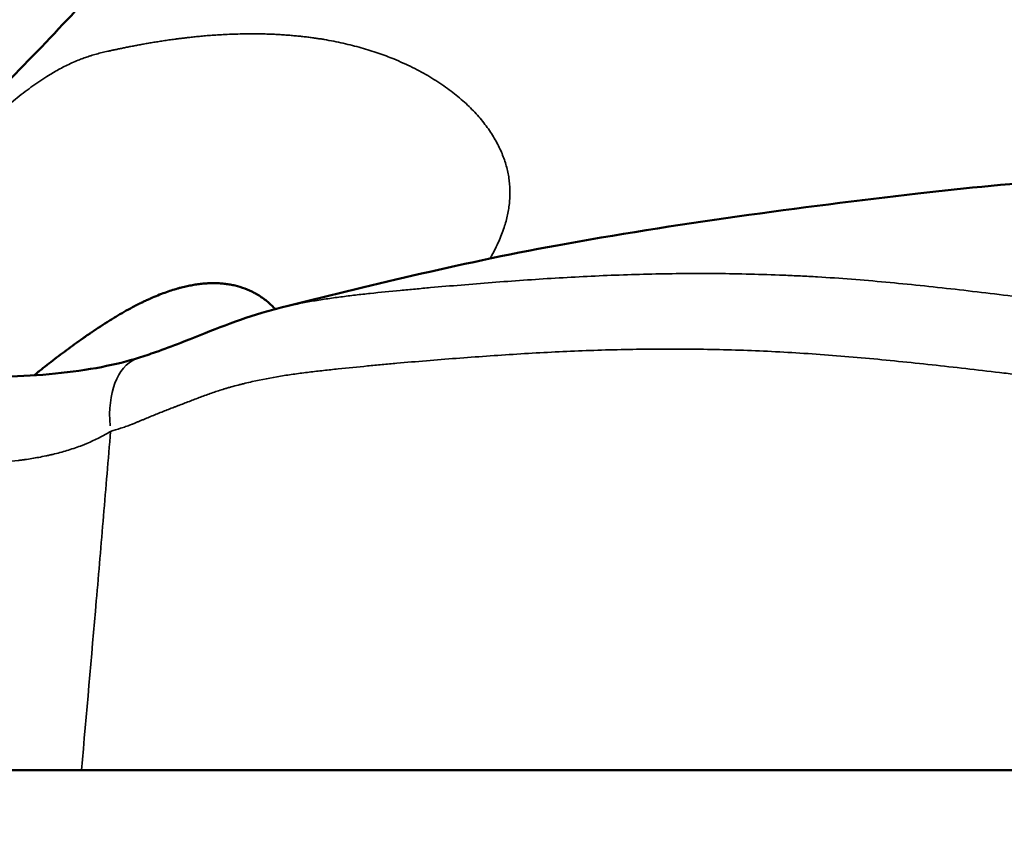
# Model space of a CAD drawing. Units: millimetres. Extents: x 0 to 23212, y 0 to 22096.
# Drawn here: x 8519 to 8574, y 9781 to 9825 of the extents above; entities that cross this region are included whole.
import ezdxf

# ---------------------------------------------------------------- set-up
doc = ezdxf.new("R2010")
doc.units = ezdxf.units.MM
doc.layers.add('MD_Visible', color=7, linetype='Continuous', lineweight=50)
doc.layers.add('MD_Visible Narrow', color=7, linetype='Continuous', lineweight=35)
doc.dimstyles.new('OLCU', dxfattribs={"dimtxt": 300, "dimasz": 150, "dimexe": 0.18, "dimexo": 0.0625, "dimgap": 80, "dimtad": 1, "dimdec": 0, "dimlfac": 0.1, "dimrnd": 5, "dimzin": 0, "dimdsep": 46, "dimtxsty": 'Standard', "dimcen": 0.09, "dimse1": 1, "dimse2": 1, "dimadec": 0, "dimazin": 0, "dimtfac": 1, "dimtdec": 0, "dimtofl": 0, "dimtmove": 0, "dimatfit": 3, "dimfxl": 1, "dimtolj": 1, "dimtzin": 0, "dimarcsym": 0})

# ---------------------------------------------------------------- blocks, each defined once
blk = doc.blocks.new('CustomObjectsInViewport8_0')
at = {"layer": 'MD_Visible'}
blk.add_line((8245.061, 9783.65), (9001.619, 9783.65), dxfattribs=at)
for points, knots in [([(8560.606, 9838.727), (8568.161, 9837.486), (8575.518, 9835.177), (8591.508, 9829.707), (8600.135, 9826.408), (8618.523, 9820.17), (8628.416, 9817.076), (8648.437, 9812.907), (8658.145, 9812.252), (8677.801, 9812.462), (8687.86, 9812.681), (8712.246, 9811.221), (8726.475, 9808.92), (8740.748, 9807.127)], [0, 0, 0, 0, 2.298384, 2.298384, 5.1458, 5.1458, 8.518073, 8.518073, 11.418261, 11.418261, 14.432809, 14.432809, 18.76004, 18.76004, 18.76004, 18.76004]), ([(8489.672, 9806.244), (8490.952, 9806.499), (8492.153, 9806.763), (8494.951, 9807.489), (8496.417, 9807.907), (8500.179, 9809.173), (8502.602, 9810.144), (8508.033, 9812.962), (8511.123, 9815.046), (8516.757, 9819.836), (8519.374, 9822.543), (8523.046, 9826.435), (8524.184, 9827.637), (8525.349, 9828.801)], [1.405413, 1.405413, 1.405413, 1.405413, 2.235575, 2.235575, 2.901461, 2.901461, 3.834485, 3.834485, 5.015446, 5.015446, 6.12422, 6.12422, 6.621338, 6.621338, 6.621338, 6.621338]), ([(8533.773, 9809.274), (8538.55, 9810.458), (8543.346, 9811.676), (8555.502, 9813.906), (8562.592, 9814.849), (8571.737, 9815.907), (8574.455, 9816.183), (8580.032, 9816.537), (8582.901, 9816.619), (8588.675, 9816.523), (8591.618, 9816.336), (8598.253, 9815.664), (8601.948, 9815.131), (8609.61, 9813.962), (8613.66, 9813.302), (8618.759, 9812.51), (8619.854, 9812.342), (8621.82, 9812.047), (8622.712, 9811.915), (8624.097, 9811.714), (8624.636, 9811.637), (8625.577, 9811.504), (8625.985, 9811.447), (8626.598, 9811.363), (8626.809, 9811.335), (8627.018, 9811.307), (8627.058, 9811.302), (8627.058, 9811.302)], [0.000106, 0.000106, 0.000106, 0.000106, 1.969213, 1.969213, 4.182865, 4.182865, 5.098073, 5.098073, 5.952548, 5.952548, 6.830985, 6.830985, 7.99331, 7.99331, 9.21286, 9.21286, 9.545662, 9.545662, 9.829997, 9.829997, 10.027824, 10.027824, 10.226579, 10.226579, 10.425382, 10.425382, 10.576702, 10.576702, 10.576702, 10.576702]), ([(8520.073, 9805.527), (8520.107, 9805.555), (8520.142, 9805.583), (8520.177, 9805.611), (8520.209, 9805.637), (8520.243, 9805.664), (8520.276, 9805.691), (8520.293, 9805.704), (8520.31, 9805.718), (8520.327, 9805.731), (8520.343, 9805.745), (8520.36, 9805.758), (8520.377, 9805.772), (8520.445, 9805.826), (8520.513, 9805.88), (8520.581, 9805.934), (8520.854, 9806.15), (8521.135, 9806.368), (8521.423, 9806.587), (8521.568, 9806.697), (8521.714, 9806.807), (8521.863, 9806.917), (8522.012, 9807.027), (8522.163, 9807.138), (8522.316, 9807.248), (8522.469, 9807.359), (8522.625, 9807.47), (8522.783, 9807.581), (8522.803, 9807.595), (8522.823, 9807.609), (8522.842, 9807.622), (8522.862, 9807.636), (8522.883, 9807.651), (8522.903, 9807.665), (8522.944, 9807.693), (8522.983, 9807.72), (8523.022, 9807.748), (8523.062, 9807.775), (8523.101, 9807.802), (8523.141, 9807.829), (8523.161, 9807.843), (8523.182, 9807.857), (8523.203, 9807.871), (8523.208, 9807.875), (8523.213, 9807.878), (8523.218, 9807.882), (8523.224, 9807.885), (8523.229, 9807.889), (8523.234, 9807.893), (8523.244, 9807.9), (8523.255, 9807.907), (8523.265, 9807.913), (8523.591, 9808.135), (8523.915, 9808.347), (8524.236, 9808.548), (8524.316, 9808.598), (8524.396, 9808.647), (8524.476, 9808.696), (8524.556, 9808.745), (8524.636, 9808.793), (8524.715, 9808.839), (8524.873, 9808.933), (8525.03, 9809.023), (8525.184, 9809.11), (8525.339, 9809.196), (8525.491, 9809.278), (8525.642, 9809.357), (8525.717, 9809.396), (8525.792, 9809.434), (8525.866, 9809.471), (8525.903, 9809.49), (8525.94, 9809.509), (8525.977, 9809.527), (8525.987, 9809.531), (8525.996, 9809.536), (8526.005, 9809.54), (8526.01, 9809.543), (8526.014, 9809.545), (8526.019, 9809.547), (8526.023, 9809.549), (8526.029, 9809.552), (8526.033, 9809.554), (8526.053, 9809.564), (8526.072, 9809.573), (8526.091, 9809.582), (8526.165, 9809.618), (8526.232, 9809.65), (8526.303, 9809.683), (8526.339, 9809.699), (8526.375, 9809.716), (8526.414, 9809.733), (8526.433, 9809.742), (8526.451, 9809.75), (8526.468, 9809.758), (8526.486, 9809.766), (8526.504, 9809.774), (8526.522, 9809.782), (8526.664, 9809.845), (8526.801, 9809.903), (8526.933, 9809.957), (8527.198, 9810.064), (8527.444, 9810.153), (8527.676, 9810.229), (8527.792, 9810.267), (8527.904, 9810.3), (8528.012, 9810.331), (8528.039, 9810.339), (8528.066, 9810.346), (8528.093, 9810.354), (8528.12, 9810.361), (8528.145, 9810.368), (8528.171, 9810.375), (8528.223, 9810.389), (8528.274, 9810.402), (8528.324, 9810.414), (8528.426, 9810.439), (8528.526, 9810.461), (8528.625, 9810.482), (8528.724, 9810.502), (8528.822, 9810.521), (8528.921, 9810.537), (8528.97, 9810.545), (8529.019, 9810.553), (8529.069, 9810.56), (8529.119, 9810.567), (8529.169, 9810.574), (8529.218, 9810.58), (8529.318, 9810.593), (8529.418, 9810.603), (8529.518, 9810.611), (8529.568, 9810.615), (8529.618, 9810.619), (8529.667, 9810.622), (8529.68, 9810.622), (8529.692, 9810.623), (8529.704, 9810.624), (8529.71, 9810.624), (8529.716, 9810.624), (8529.723, 9810.624), (8529.729, 9810.625), (8529.735, 9810.625), (8529.741, 9810.625), (8529.766, 9810.626), (8529.791, 9810.627), (8529.816, 9810.628), (8529.915, 9810.632), (8530.012, 9810.633), (8530.109, 9810.631), (8530.206, 9810.63), (8530.302, 9810.626), (8530.396, 9810.619), (8530.49, 9810.613), (8530.582, 9810.604), (8530.674, 9810.593), (8530.765, 9810.582), (8530.856, 9810.569), (8530.946, 9810.552), (8531.037, 9810.536), (8531.127, 9810.518), (8531.217, 9810.496), (8531.398, 9810.453), (8531.574, 9810.399), (8531.751, 9810.333), (8531.927, 9810.267), (8532.102, 9810.188), (8532.278, 9810.095), (8532.289, 9810.089), (8532.3, 9810.083), (8532.311, 9810.077), (8532.313, 9810.076), (8532.316, 9810.074), (8532.319, 9810.073), (8532.32, 9810.072), (8532.321, 9810.071), (8532.323, 9810.07), (8532.324, 9810.07), (8532.325, 9810.069), (8532.326, 9810.068), (8532.331, 9810.066), (8532.337, 9810.063), (8532.342, 9810.06), (8532.363, 9810.048), (8532.387, 9810.034), (8532.41, 9810.021), (8532.422, 9810.014), (8532.433, 9810.008), (8532.444, 9810.001), (8532.449, 9809.998), (8532.455, 9809.995), (8532.46, 9809.992), (8532.461, 9809.991), (8532.462, 9809.991), (8532.463, 9809.99), (8532.465, 9809.989), (8532.466, 9809.989), (8532.467, 9809.988), (8532.47, 9809.986), (8532.472, 9809.984), (8532.475, 9809.983), (8532.497, 9809.97), (8532.519, 9809.956), (8532.54, 9809.943), (8532.626, 9809.889), (8532.71, 9809.833), (8532.791, 9809.774), (8532.954, 9809.656), (8533.107, 9809.527), (8533.251, 9809.388), (8533.316, 9809.324), (8533.38, 9809.258), (8533.442, 9809.189)], [96.734343, 96.734343, 96.734343, 96.734343, 97, 97, 97, 98, 98, 98, 99, 99, 99, 100, 100, 100, 101, 101, 101, 102, 102, 102, 103, 103, 103, 104, 104, 104, 105, 105, 105, 106, 106, 106, 107, 107, 107, 108, 108, 108, 109, 109, 109, 110, 110, 110, 111, 111, 111, 112, 112, 112, 113, 113, 113, 114, 114, 114, 115, 115, 115, 116, 116, 116, 117, 117, 117, 118, 118, 118, 119, 119, 119, 120, 120, 120, 121, 121, 121, 122, 122, 122, 123, 123, 123, 124, 124, 124, 125, 125, 125, 126, 126, 126, 127, 127, 127, 128, 128, 128, 129, 129, 129, 130, 130, 130, 131, 131, 131, 132, 132, 132, 133, 133, 133, 134, 134, 134, 135, 135, 135, 136, 136, 136, 137, 137, 137, 138, 138, 138, 139, 139, 139, 140, 140, 140, 141, 141, 141, 142, 142, 142, 143, 143, 143, 144, 144, 144, 145, 145, 145, 146, 146, 146, 147, 147, 147, 148, 148, 148, 149, 149, 149, 150, 150, 150, 151, 151, 151, 152, 152, 152, 153, 153, 153, 154, 154, 154, 155, 155, 155, 156, 156, 156, 157, 157, 157, 158, 158, 158, 159, 159, 159, 160, 160, 160, 161, 161, 161, 162, 162, 162, 163, 163, 163, 164, 164, 164, 165, 165, 165, 165.458279, 165.458279, 165.458279, 165.458279]), ([(8525.857, 9806.492), (8526.173, 9806.592), (8526.492, 9806.697), (8527.273, 9806.968), (8527.729, 9807.141), (8529.605, 9807.878), (8531.115, 9808.513), (8533.049, 9809.086), (8533.411, 9809.184), (8533.773, 9809.274)], [0, 0, 0, 0, 0.126432, 0.126432, 0.316096, 0.316096, 0.886707, 0.886707, 1.015879, 1.015879, 1.015879, 1.015879]), ([(8516.004, 9805.465), (8516.755, 9805.442), (8517.601, 9805.436), (8519.371, 9805.48), (8520.323, 9805.53), (8522.128, 9805.705), (8523.008, 9805.831), (8524.565, 9806.132), (8525.273, 9806.309), (8525.857, 9806.492)], [0, 0, 0, 0, 0.273612, 0.273612, 0.553707, 0.553707, 0.818409, 0.818409, 1.069992, 1.069992, 1.069992, 1.069992])]:
    blk.add_open_spline(points, degree=3, knots=knots, dxfattribs=at)
at = {"layer": 'MD_Visible Narrow', "extrusion": (0, 0, -1)}
blk.add_ellipse((8527.354, 9801.722), major_axis=(-1.498, 4.77), ratio=0.56757, start_param=-1.18783, end_param=-0.062538, dxfattribs=at)
at = {"layer": 'MD_Visible Narrow'}
for points, knots in [([(8502.281, 9805.926), (8502.313, 9805.987), (8502.398, 9806.125), (8502.57, 9806.352), (8502.822, 9806.636), (8503.159, 9806.973), (8503.595, 9807.369), (8504.098, 9807.798), (8504.663, 9808.262), (8505.286, 9808.763), (8505.845, 9809.212), (8506.311, 9809.587), (8506.665, 9809.874), (8507.025, 9810.167), (8507.392, 9810.467), (8507.765, 9810.774), (8508.145, 9811.088), (8508.53, 9811.41), (8508.92, 9811.739), (8509.317, 9812.076), (8509.718, 9812.421), (8510.125, 9812.774), (8510.537, 9813.135), (8511.009, 9813.553), (8511.536, 9814.026), (8512.118, 9814.553), (8512.689, 9815.077), (8513.25, 9815.595), (8513.802, 9816.107), (8514.344, 9816.613), (8514.878, 9817.11), (8515.402, 9817.599), (8515.917, 9818.078), (8516.425, 9818.547), (8516.924, 9819.003), (8517.399, 9819.431), (8517.851, 9819.831), (8518.283, 9820.203), (8518.714, 9820.565), (8519.144, 9820.915), (8519.575, 9821.25), (8520.008, 9821.57), (8520.444, 9821.873), (8520.836, 9822.126), (8521.19, 9822.337), (8521.506, 9822.514), (8521.832, 9822.682), (8522.169, 9822.842), (8522.486, 9822.976), (8522.782, 9823.09), (8523.014, 9823.171), (8523.21, 9823.235), (8523.367, 9823.283), (8523.524, 9823.328), (8523.682, 9823.371), (8523.841, 9823.412), (8524.001, 9823.451), (8524.139, 9823.481), (8524.255, 9823.506), (8524.351, 9823.527), (8524.449, 9823.548), (8524.549, 9823.569), (8524.652, 9823.591), (8524.757, 9823.613), (8524.864, 9823.635), (8524.974, 9823.658), (8525.087, 9823.681), (8525.201, 9823.704), (8525.319, 9823.728), (8525.438, 9823.752), (8525.561, 9823.775), (8525.686, 9823.799), (8525.813, 9823.824), (8525.943, 9823.848), (8526.076, 9823.872), (8526.211, 9823.896), (8526.349, 9823.92), (8526.489, 9823.944), (8526.632, 9823.969), (8526.778, 9823.992), (8526.927, 9824.016), (8527.079, 9824.04), (8527.233, 9824.063), (8527.39, 9824.086), (8527.55, 9824.109), (8527.713, 9824.131), (8527.884, 9824.154), (8528.071, 9824.178), (8528.282, 9824.205), (8528.521, 9824.234), (8528.789, 9824.265), (8529.084, 9824.297), (8529.41, 9824.328), (8529.765, 9824.358), (8530.151, 9824.386), (8530.569, 9824.411), (8531.019, 9824.431), (8531.503, 9824.445), (8531.957, 9824.452), (8532.366, 9824.452), (8532.716, 9824.447), (8533.057, 9824.437), (8533.389, 9824.424), (8533.712, 9824.406), (8534.024, 9824.386), (8534.326, 9824.362), (8534.619, 9824.336), (8534.9, 9824.307), (8535.171, 9824.276), (8535.431, 9824.243), (8535.68, 9824.209), (8535.917, 9824.174), (8536.252, 9824.119), (8536.683, 9824.04), (8537.206, 9823.93), (8537.715, 9823.808), (8538.208, 9823.676), (8538.684, 9823.534), (8539.143, 9823.384), (8539.585, 9823.225), (8540.233, 9822.973), (8541.059, 9822.6), (8542.019, 9822.077), (8542.891, 9821.509), (8543.672, 9820.905), (8544.358, 9820.27), (8544.949, 9819.608), (8545.358, 9819.04), (8545.636, 9818.582), (8545.818, 9818.241), (8545.978, 9817.899), (8546.114, 9817.556), (8546.227, 9817.213), (8546.317, 9816.868), (8546.384, 9816.522), (8546.429, 9816.175), (8546.451, 9815.828), (8546.451, 9815.479), (8546.429, 9815.128), (8546.386, 9814.776), (8546.321, 9814.423), (8546.235, 9814.068), (8546.164, 9813.832), (8546.125, 9813.714)], [0.4768443, 0.4768443, 0.4768443, 0.4768443, 0.4834595, 0.4913096, 0.4992176, 0.5096544, 0.5200475, 0.530423, 0.5408055, 0.5512171, 0.5616775, 0.566793, 0.5718426, 0.5768298, 0.5817583, 0.5866319, 0.5914547, 0.596231, 0.6009649, 0.6056612, 0.6103242, 0.6149588, 0.6195697, 0.6241616, 0.6305561, 0.6366912, 0.64258, 0.6482362, 0.6536739, 0.6589078, 0.6639536, 0.6688278, 0.673548, 0.6781327, 0.6826018, 0.6869762, 0.690822, 0.6946588, 0.6985037, 0.7023731, 0.7062831, 0.7102493, 0.7142867, 0.7184102, 0.721327, 0.7243495, 0.7274809, 0.7307244, 0.7340833, 0.7366365, 0.7392997, 0.7407918, 0.7422852, 0.7437799, 0.7452764, 0.7467748, 0.7482756, 0.7497789, 0.7506455, 0.751526, 0.7524204, 0.7533289, 0.7542515, 0.7551883, 0.7561394, 0.7571049, 0.758085, 0.7590796, 0.760089, 0.7611131, 0.7621523, 0.7632064, 0.7642758, 0.7653605, 0.7664606, 0.7675763, 0.7687077, 0.7698551, 0.7710185, 0.7721981, 0.7733941, 0.7746067, 0.7758361, 0.7770824, 0.7783459, 0.7796268, 0.7809253, 0.7823609, 0.7839984, 0.7858397, 0.7878872, 0.7901438, 0.7926128, 0.7952981, 0.7982044, 0.801337, 0.8047021, 0.8083067, 0.8121588, 0.8148241, 0.8174255, 0.8199616, 0.8224313, 0.8248332, 0.8271659, 0.829428, 0.8316181, 0.8337348, 0.8357766, 0.8377422, 0.8396301, 0.8414391, 0.8431679, 0.8473229, 0.851414, 0.8554389, 0.859395, 0.8632797, 0.8670906, 0.8708253, 0.8744815, 0.8838495, 0.8930612, 0.9021159, 0.9110214, 0.919796, 0.9284694, 0.9370823, 0.941281, 0.945448, 0.9495897, 0.9537128, 0.9578245, 0.9619322, 0.9660437, 0.9701667, 0.9743092, 0.9784789, 0.9826836, 0.9869309, 0.991228, 0.9955821, 1, 1, 1, 1]), ([(8546.125, 9813.714), (8546.083, 9813.585), (8545.99, 9813.325), (8545.831, 9812.94), (8545.65, 9812.557), (8545.484, 9812.245), (8545.379, 9812.061), (8545.345, 9812.002)], [0, 0, 0, 0, 0.00485602, 0.00975343, 0.01469837, 0.01969665, 0.02202949, 0.02202949, 0.02202949, 0.02202949]), ([(8533.773, 9809.274), (8533.806, 9809.282), (8533.84, 9809.29), (8534.135, 9809.362), (8534.398, 9809.421), (8534.926, 9809.53), (8535.192, 9809.58), (8535.725, 9809.673), (8535.992, 9809.716), (8536.529, 9809.797), (8536.798, 9809.834), (8537.339, 9809.905), (8537.61, 9809.939), (8538.157, 9810.003), (8538.431, 9810.033), (8539.257, 9810.122), (8539.812, 9810.177), (8540.648, 9810.256), (8540.928, 9810.282), (8541.487, 9810.333), (8541.768, 9810.359), (8542.611, 9810.433), (8543.176, 9810.481), (8544.312, 9810.576), (8544.884, 9810.621), (8546.037, 9810.71), (8546.617, 9810.753), (8547.784, 9810.835), (8548.37, 9810.874), (8550.135, 9810.981), (8551.32, 9811.04), (8553.705, 9811.128), (8554.904, 9811.155), (8557.323, 9811.173), (8558.541, 9811.163), (8560.387, 9811.118), (8561.005, 9811.098), (8561.936, 9811.059), (8562.248, 9811.045), (8562.871, 9811.014), (8563.184, 9810.997), (8564.75, 9810.904), (8566.011, 9810.805), (8568.554, 9810.572), (8569.835, 9810.437), (8572.419, 9810.144), (8573.722, 9809.986), (8575.365, 9809.781), (8575.694, 9809.74), (8576.353, 9809.657), (8576.683, 9809.616), (8577.672, 9809.491), (8578.332, 9809.408), (8580.316, 9809.16), (8581.642, 9808.997), (8584.3, 9808.687), (8585.634, 9808.54), (8588.309, 9808.27), (8589.651, 9808.147), (8592.344, 9807.933), (8593.695, 9807.841), (8595.729, 9807.731), (8596.408, 9807.698), (8597.769, 9807.642), (8598.45, 9807.619), (8600.498, 9807.561), (8601.868, 9807.539), (8603.586, 9807.527), (8603.93, 9807.525), (8604.618, 9807.524), (8604.962, 9807.524), (8605.994, 9807.526), (8606.68, 9807.53), (8610.101, 9807.562), (8612.807, 9807.624), (8616.824, 9807.73), (8618.157, 9807.767), (8620.811, 9807.836), (8622.132, 9807.869), (8624.767, 9807.925), (8626.08, 9807.948), (8628.698, 9807.98), (8630.003, 9807.99), (8632.606, 9807.995), (8633.903, 9807.991), (8636.487, 9807.969), (8637.774, 9807.953), (8639.372, 9807.927), (8639.691, 9807.922), (8640.329, 9807.911), (8640.648, 9807.905), (8641.285, 9807.892), (8641.603, 9807.885), (8642.241, 9807.871), (8642.559, 9807.863), (8643.515, 9807.839), (8644.153, 9807.821), (8645.427, 9807.783), (8646.064, 9807.763), (8646.701, 9807.741)], [0.0771275, 0.0771275, 0.0771275, 0.0771275, 0.078125, 0.078125, 0.0859375, 0.0859375, 0.09375, 0.09375, 0.1015625, 0.1015625, 0.109375, 0.109375, 0.1171875, 0.1171875, 0.125, 0.125, 0.140625, 0.140625, 0.1484375, 0.1484375, 0.15625, 0.15625, 0.171875, 0.171875, 0.1875, 0.1875, 0.203125, 0.203125, 0.21875, 0.21875, 0.25, 0.25, 0.28125, 0.28125, 0.3125, 0.3125, 0.328125, 0.328125, 0.3359375, 0.3359375, 0.34375, 0.34375, 0.375, 0.375, 0.40625, 0.40625, 0.4375, 0.4375, 0.4453125, 0.4453125, 0.453125, 0.453125, 0.46875, 0.46875, 0.5, 0.5, 0.53125, 0.53125, 0.5625, 0.5625, 0.59375, 0.59375, 0.609375, 0.609375, 0.625, 0.625, 0.65625, 0.65625, 0.6640625, 0.6640625, 0.671875, 0.671875, 0.6875, 0.6875, 0.75, 0.75, 0.78125, 0.78125, 0.8125, 0.8125, 0.84375, 0.84375, 0.875, 0.875, 0.90625, 0.90625, 0.9375, 0.9375, 0.9453125, 0.9453125, 0.953125, 0.953125, 0.9609375, 0.9609375, 0.96875, 0.96875, 0.984375, 0.984375, 1, 1, 1, 1]), ([(8648.131, 9803.463), (8647.518, 9803.485), (8646.904, 9803.505), (8645.677, 9803.544), (8645.063, 9803.562), (8643.836, 9803.596), (8643.222, 9803.612), (8641.994, 9803.64), (8641.38, 9803.652), (8638.303, 9803.707), (8635.815, 9803.74), (8632.062, 9803.755), (8630.808, 9803.754), (8628.293, 9803.74), (8627.032, 9803.727), (8625.136, 9803.701), (8624.503, 9803.691), (8623.235, 9803.669), (8622.6, 9803.658), (8620.693, 9803.62), (8619.418, 9803.592), (8617.498, 9803.55), (8616.857, 9803.536), (8615.572, 9803.509), (8614.929, 9803.496), (8612.993, 9803.459), (8610.402, 9803.415), (8607.788, 9803.393), (8606.147, 9803.39), (8605.819, 9803.39), (8605.161, 9803.39), (8604.832, 9803.391), (8603.845, 9803.396), (8603.188, 9803.401), (8601.22, 9803.425), (8599.911, 9803.452), (8597.953, 9803.511), (8597.301, 9803.534), (8596, 9803.587), (8595.35, 9803.618), (8593.402, 9803.718), (8592.108, 9803.799), (8589.526, 9803.986), (8588.239, 9804.093), (8585.672, 9804.326), (8584.392, 9804.453), (8581.838, 9804.722), (8580.565, 9804.865), (8578.024, 9805.157), (8576.757, 9805.307), (8575.176, 9805.494), (8574.86, 9805.531), (8574.228, 9805.606), (8573.912, 9805.643), (8572.967, 9805.753), (8572.339, 9805.826), (8570.464, 9806.039), (8569.225, 9806.175), (8566.765, 9806.422), (8565.545, 9806.534), (8563.124, 9806.723), (8561.923, 9806.8), (8559.539, 9806.912), (8558.356, 9806.948), (8556.01, 9806.985), (8554.846, 9806.986), (8552.534, 9806.954), (8551.385, 9806.922), (8549.1, 9806.83), (8547.964, 9806.77), (8546.27, 9806.665), (8545.707, 9806.627), (8544.586, 9806.548), (8544.028, 9806.507), (8542.918, 9806.422), (8542.366, 9806.378), (8541.268, 9806.287), (8540.721, 9806.24), (8539.903, 9806.168), (8539.631, 9806.143), (8539.088, 9806.093), (8538.816, 9806.067), (8538.003, 9805.989), (8537.462, 9805.936), (8536.654, 9805.851), (8536.386, 9805.823), (8535.985, 9805.778), (8535.851, 9805.762), (8535.584, 9805.732), (8535.451, 9805.716), (8535.053, 9805.668), (8534.788, 9805.634), (8534.261, 9805.56), (8533.998, 9805.52), (8533.209, 9805.39), (8532.686, 9805.291), (8532.035, 9805.144), (8531.905, 9805.113), (8531.71, 9805.065), (8531.612, 9805.041), (8531.515, 9805.016), (8531.45, 9804.999), (8531.418, 9804.991), (8531.256, 9804.95), (8531.127, 9804.916), (8530.934, 9804.863), (8530.838, 9804.836), (8530.726, 9804.804), (8530.67, 9804.788), (8530.646, 9804.781), (8530.63, 9804.776), (8530.621, 9804.773), (8530.614, 9804.771)], [0, 0, 0, 0, 0.015625, 0.015625, 0.03125, 0.03125, 0.046875, 0.046875, 0.0625, 0.0625, 0.125, 0.125, 0.15625, 0.15625, 0.1875, 0.1875, 0.203125, 0.203125, 0.21875, 0.21875, 0.25, 0.25, 0.265625, 0.265625, 0.28125, 0.28125, 0.3125, 0.34375, 0.34375, 0.351563, 0.351563, 0.359375, 0.359375, 0.375, 0.375, 0.40625, 0.40625, 0.421875, 0.421875, 0.4375, 0.4375, 0.46875, 0.46875, 0.5, 0.5, 0.53125, 0.53125, 0.5625, 0.5625, 0.59375, 0.59375, 0.601563, 0.601563, 0.609375, 0.609375, 0.625, 0.625, 0.65625, 0.65625, 0.6875, 0.6875, 0.71875, 0.71875, 0.75, 0.75, 0.78125, 0.78125, 0.8125, 0.8125, 0.84375, 0.84375, 0.859375, 0.859375, 0.875, 0.875, 0.890625, 0.890625, 0.90625, 0.90625, 0.914063, 0.914063, 0.921875, 0.921875, 0.9375, 0.9375, 0.945313, 0.945313, 0.949219, 0.949219, 0.953125, 0.953125, 0.960938, 0.960938, 0.96875, 0.96875, 0.984375, 0.984375, 0.988281, 0.988281, 0.990234, 0.991211, 0.991211, 0.992188, 0.992188, 0.996094, 0.996094, 0.998047, 0.999023, 0.999512, 0.999756, 0.999756, 1, 1, 1, 1]), ([(8530.614, 9804.771), (8530.405, 9804.706), (8530.198, 9804.638), (8529.785, 9804.494), (8529.578, 9804.42), (8529.166, 9804.267), (8528.96, 9804.189), (8528.549, 9804.033), (8528.344, 9803.953), (8528.088, 9803.854), (8528.037, 9803.834), (8527.96, 9803.805), (8527.934, 9803.795), (8527.883, 9803.776), (8527.755, 9803.727), (8527.628, 9803.677), (8527.322, 9803.558), (8527.118, 9803.477), (8526.711, 9803.312), (8526.507, 9803.229), (8526.252, 9803.124), (8526.2, 9803.103), (8526.098, 9803.061), (8526.046, 9803.04), (8525.943, 9802.998), (8525.892, 9802.977), (8525.815, 9802.945), (8525.776, 9802.929), (8525.731, 9802.91), (8525.711, 9802.902), (8525.698, 9802.897), (8525.692, 9802.894), (8525.685, 9802.891)], [0, 0, 0, 0, 0.125, 0.125, 0.25, 0.25, 0.375, 0.375, 0.5, 0.5, 0.53125, 0.53125, 0.546875, 0.546875, 0.5625, 0.625, 0.625, 0.75, 0.75, 0.875, 0.875, 0.90625, 0.90625, 0.9375, 0.9375, 0.96875, 0.96875, 0.984375, 0.992187, 0.996094, 0.996094, 1, 1, 1, 1]), ([(8525.423, 9802.781), (8525.331, 9802.744), (8525.239, 9802.71), (8525.054, 9802.648), (8524.961, 9802.618), (8524.683, 9802.53), (8524.498, 9802.473), (8524.313, 9802.418)], [0, 0, 0, 0, 0.25, 0.25, 0.5, 0.5, 1, 1, 1, 1]), ([(8525.685, 9802.891), (8525.642, 9802.872), (8525.598, 9802.854), (8525.533, 9802.826), (8525.5, 9802.813), (8525.467, 9802.799), (8525.445, 9802.79), (8525.434, 9802.785), (8525.423, 9802.781)], [0, 0, 0, 0, 0.5, 0.5, 0.75, 0.875, 0.875, 1, 1, 1, 1]), ([(8524.313, 9802.418), (8524.112, 9802.296), (8523.903, 9802.179), (8523.466, 9801.956), (8523.238, 9801.851), (8522.941, 9801.727), (8522.881, 9801.702), (8522.76, 9801.654), (8522.699, 9801.63), (8522.515, 9801.561), (8522.391, 9801.516), (8522.016, 9801.39), (8521.762, 9801.313), (8521.374, 9801.209), (8521.244, 9801.176), (8521.047, 9801.129), (8520.981, 9801.113), (8520.85, 9801.084), (8520.784, 9801.07), (8520.458, 9801.001), (8520.199, 9800.953), (8519.816, 9800.891), (8519.689, 9800.872), (8519.5, 9800.845), (8519.437, 9800.836), (8519.312, 9800.82), (8519.249, 9800.812), (8518.94, 9800.774), (8518.702, 9800.75), (8518.473, 9800.729)], [0, 0, 0, 0, 0.125, 0.125, 0.25, 0.25, 0.28125, 0.28125, 0.3125, 0.3125, 0.375, 0.375, 0.5, 0.5, 0.5625, 0.5625, 0.59375, 0.59375, 0.625, 0.625, 0.75, 0.75, 0.8125, 0.8125, 0.84375, 0.84375, 0.875, 0.875, 1, 1, 1, 1]), ([(8524.313, 9802.418), (8524.183, 9800.854), (8524.052, 9799.29), (8523.788, 9796.162), (8523.655, 9794.598), (8523.251, 9789.906), (8522.976, 9786.778), (8522.697, 9783.65)], [0, 0, 0, 0, 0.25, 0.25, 0.5, 0.5, 1, 1, 1, 1])]:
    blk.add_open_spline(points, degree=3, knots=knots, dxfattribs=at)
blk = doc.blocks.new('*D6')
at = {"color": 0, "lineweight": -2, "transparency": 16777216}
blk.add_line((4314.78, 12151.171), (4314.78, 7988.639), dxfattribs=at)
at = {"color": 0, "transparency": 16777216}
for points in [[(4289.78, 12151.171), (4339.78, 12151.171), (4314.78, 12301.171)], [(4289.78, 7988.639), (4339.78, 7988.639), (4314.78, 7838.639)]]:
    blk.add_solid(points, dxfattribs=at)
at = {"layer": 'Defpoints', "color": 0, "transparency": 16777216}
for p in [(9625.059, 12301.171), (4314.78, 7838.639), (8331.146, 7838.639)]:
    blk.add_point(p, dxfattribs=at)
at = {"color": 0, "transparency": 16777216, "insert": (4084.78, 10069.905), "char_height": 300, "attachment_point": 5, "rotation": 90}
blk.add_mtext('\\A1;445', dxfattribs=at)
blk = doc.blocks.new('*D7')
at = {"color": 0, "lineweight": -2, "transparency": 16777216}
blk.add_line((4676.825, 12487.737), (12665.598, 12487.737), dxfattribs=at)
at = {"color": 0, "transparency": 16777216}
for points in [[(4676.825, 12512.737), (4676.825, 12462.737), (4526.825, 12487.737)], [(12665.598, 12512.737), (12665.598, 12462.737), (12815.598, 12487.737)]]:
    blk.add_solid(points, dxfattribs=at)
at = {"layer": 'Defpoints', "color": 0, "transparency": 16777216}
for p in [(12815.598, 12487.737), (4526.825, 9254.418), (12815.598, 8803.104)]:
    blk.add_point(p, dxfattribs=at)
at = {"color": 0, "transparency": 16777216, "insert": (8671.211, 12717.737), "char_height": 300, "attachment_point": 5}
blk.add_mtext('\\A1;830', dxfattribs=at)

msp = doc.modelspace()

# ---------------------------------------------------------------- block references
at = {"layer": 'MD_Visible'}
msp.add_blockref('CustomObjectsInViewport8_0', (0, 0), dxfattribs=at)

# ---------------------------------------------------------------- dimensions: what is measured, and where the dimension line sits
dim = msp.add_linear_dim(base=(12815.598, 12487.737), p1=(4526.825, 9254.418), p2=(12815.598, 8803.104), dimstyle='OLCU')
dim.commit()
dim.dimension.update_dxf_attribs({"geometry": '*D7', "text_midpoint": (8671.211, 12717.737)})
dim = msp.add_linear_dim(base=(4314.78, 7838.639), p1=(9625.059, 12301.171), p2=(8331.146, 7838.639), angle=90, dimstyle='OLCU')
dim.commit()
dim.dimension.update_dxf_attribs({"geometry": '*D6', "text_midpoint": (4084.78, 10069.905)})

doc.saveas('drawing.dxf')
